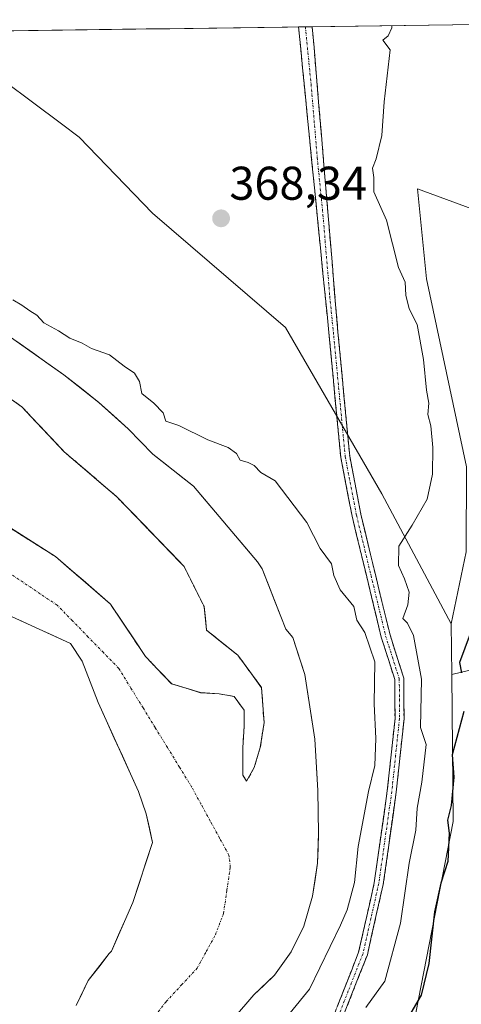
# Model space of a CAD drawing. Units: metres. Extents: x 593756 to 597215, y 4731382 to 4733742.
# Drawn here: x 595446 to 595540, y 4733512 to 4733720 of the extents above; entities that cross this region are included whole.
import ezdxf
from ezdxf.enums import TextEntityAlignment as Align

# ---------------------------------------------------------------- set-up
doc = ezdxf.new("R2010")
doc.units = ezdxf.units.M
doc.header["$MEASUREMENT"] = 0
doc.linetypes.add('TRAZO_Y_PUNTO', pattern=[1, 0.5, -0.25, 0, -0.25])
doc.linetypes.add('TRAZOSX2', pattern=[1.5, 1, -0.5])
for name, color, linetype, lineweight in [('Arbolado forestal CxS', 92, 'Continuous', 0), ('Camino', 19, 'TRAZOSX2', 0), ('Camino Cxs', 19, 'Continuous', 0), ('Camino eje', 19, 'TRAZO_Y_PUNTO', 0), ('Carátula', 7, 'Continuous', 5), ('Corriente natural Cxs', 5, 'Continuous', 13), ('Corriente natural eje', 5, 'TRAZO_Y_PUNTO', 0), ('Corriente natural superficial', 5, 'Continuous', 13), ('Cultivos herbáceos CxS', 92, 'Continuous', 0), ('Curva de nivel maestra', 36, 'Continuous', 30), ('Curva de nivel normal', 36, 'Continuous', 0), ('Isla', 19, 'TRAZOSX2', 0), ('Isla Cxs', 19, 'Continuous', 0), ('Matorral CxS', 135, 'Continuous', 0), ('Municipio CxS', 142, 'Continuous', 0), ('Punto de cota en terreno', 7, 'Continuous', 0), ('Rótulo de punto de cota en terreno', 19, 'Continuous', 0), ('Suelo desnudo CxS', 43, 'Continuous', 0)]:
    doc.layers.add(name, color=color, linetype=linetype, lineweight=lineweight)
doc.styles.add('Arial', font='txt', dxfattribs={"height": 0.2})

# ---------------------------------------------------------------- blocks, each defined once
blk = doc.blocks.new('*U151')
at = {"layer": 'Arbolado forestal CxS', "color": 92, "linetype": 'Continuous', "lineweight": 0}
blk.add_polyline3d([(595359.4122, 4733298.329, 371.0486), (595396.6578, 4733335.4663, 366.9225), (595434.7593, 4733363.7328, 369.1299), (595468.0491, 4733406.4853, 370.0355), (595505.647, 4733455.0617, 374.2997), (595529.7999, 4733507.1108, 378.0633), (595538.2634, 4733550.5071, 377.0913), (595537.9629, 4733581.6891, 374.9969), (595563.1763, 4733587.7967, 389.0964)], dxfattribs=at)
blk = doc.blocks.new('*U162')
at = {"layer": 'Arbolado forestal CxS', "color": 92, "linetype": 'Continuous', "lineweight": 0}
for points in [[(595491.7201, 4733508.8101, 362.8212), (595496.0401, 4733513.7701, 363.0582), (595500.4401, 4733517.9301, 363.3859), (595503.9201, 4733522.8901, 362.5843), (595506.6001, 4733528.3301, 362.6857), (595508.4801, 4733534.7301, 363.0156), (595509.5201, 4733541.6901, 362.344), (595509.7601, 4733548.0101, 361.8943), (595509.6001, 4733557.1301, 361.5468), (595508.9601, 4733568.0101, 361.2882), (595506.8401, 4733581.6901, 361.4178), (595504.2801, 4733589.5301, 361.4745), (595502.7901, 4733591.2701, 361.4425), (595501.7301, 4733593.9901, 361.4366), (595497.8101, 4733604.0601, 361.4444), (595496.8401, 4733605.5501, 361.4385), (595483.2401, 4733621.6101, 361.4951), (595474.6401, 4733628.4101, 361.5773), (595469.4001, 4733633.7701, 361.8159), (595463.2001, 4733639.3701, 361.8477), (595455.8001, 4733645.2101, 361.981), (595439.1201, 4733656.9701, 362.164)], [(595437.0431, 4733711.9931, 368.6795), (595455.246, 4733698.4048, 368.6484), (595459.0489, 4733695.566, 368.6923), (595474.5453, 4733679.449, 368.509), (595502.7491, 4733655.2745, 368.7527), (595523.1802, 4733619.9831, 369.4394), (595537.8595, 4733592.4101, 374.5236), (595537.9629, 4733581.6891, 374.9969), (595538.2634, 4733550.5071, 377.0913), (595529.7999, 4733507.1108, 378.0633)], [(595428.8771, 4733651.1344, 361.9054), (595446.8688, 4733638.4344, 361.799), (595455.8646, 4733628.9094, 361.7371), (595466.9772, 4733619.3843, 361.5257), (595481.2647, 4733604.5676, 361.5778), (595485.498, 4733596.101, 361.5285), (595486.0272, 4733591.0739, 361.5763), (595492.6418, 4733585.7822, 361.5467), (595497.6689, 4733578.903, 361.29), (595498.1981, 4733571.4947, 361.172), (595497.4043, 4733566.203, 361.0797), (595496.0814, 4733561.9696, 361.1005), (595494.4939, 4733559.0592, 361.1199), (595494.4939, 4733559.0592, 361.1199), (595493.7001, 4733560.3821, 361.1253), (595493.7001, 4733566.203, 361.1249), (595493.9647, 4733570.7009, 361.2483), (595493.9647, 4733574.1405, 361.3096), (595491.8481, 4733577.0509, 361.3031), (595488.673, 4733577.5801, 361.3192), (595484.7043, 4733577.8447, 361.2322), (595478.6189, 4733579.6968, 361.1862), (595473.0626, 4733585.5176, 361.1684), (595465.6542, 4733596.6301, 361.6898), (595454.0126, 4733606.6843, 361.438), (595441.0479, 4733614.8864, 361.8228)]]:
    blk.add_polyline3d(points, dxfattribs=at)
blk = doc.blocks.new('*U167')
at = {"layer": 'Arbolado forestal CxS', "color": 92, "linetype": 'Continuous', "lineweight": 0}
blk.add_polyline3d([(595442.3709, 4733595.0426, 362.0665), (595457.2001, 4733588.2501, 361.1291), (595459.6401, 4733584.4901, 361.1061), (595463.0401, 4733575.7701, 361.0804), (595471.6001, 4733556.8901, 361.1047), (595473.2201, 4733552.1801, 361.1099), (595474.5601, 4733546.0901, 361.1202), (595470.4168, 4733533.3946, 361.1468), (595465.8603, 4733523.0665, 361.2393), (595465.4001, 4733522.5701, 361.2536), (595460.9601, 4733516.8101, 361.551), (595458.4001, 4733511.5301, 361.1493)], dxfattribs=at)
blk = doc.blocks.new('*U168')
at = {"layer": 'Suelo desnudo CxS', "color": 43, "linetype": 'Continuous', "lineweight": 0}
for points in [[(595458.4001, 4733511.5301, 361.1493), (595460.9601, 4733516.8101, 361.551), (595465.4001, 4733522.5701, 361.2536), (595465.8603, 4733523.0665, 361.2393), (595470.4168, 4733533.3946, 361.1468), (595474.5601, 4733546.0901, 361.1202), (595473.2201, 4733552.1801, 361.1099), (595471.6001, 4733556.8901, 361.1047), (595463.0401, 4733575.7701, 361.0804), (595459.6401, 4733584.4901, 361.1061), (595457.2001, 4733588.2501, 361.1291), (595442.3709, 4733595.0426, 362.0665)], [(595439.1201, 4733656.9701, 362.164), (595455.8001, 4733645.2101, 361.981), (595463.2001, 4733639.3701, 361.8477), (595469.4001, 4733633.7701, 361.8159), (595474.6401, 4733628.4101, 361.5773), (595483.2401, 4733621.6101, 361.4951), (595496.8401, 4733605.5501, 361.4385), (595497.8101, 4733604.0601, 361.4444), (595501.7301, 4733593.9901, 361.4366), (595502.7901, 4733591.2701, 361.4425), (595504.2801, 4733589.5301, 361.4745), (595506.8401, 4733581.6901, 361.4178), (595508.9601, 4733568.0101, 361.2882), (595509.6001, 4733557.1301, 361.5468), (595509.7601, 4733548.0101, 361.8943), (595509.5201, 4733541.6901, 362.344), (595508.4801, 4733534.7301, 363.0156), (595506.6001, 4733528.3301, 362.6857), (595503.9201, 4733522.8901, 362.5843), (595500.4401, 4733517.9301, 363.3859), (595496.0401, 4733513.7701, 363.0582), (595491.7201, 4733508.8101, 362.8212)], [(595441.0479, 4733614.8864, 361.8228), (595454.0126, 4733606.6843, 361.438), (595465.6542, 4733596.6301, 361.6898), (595473.0626, 4733585.5176, 361.1684), (595478.6189, 4733579.6968, 361.1862), (595484.7043, 4733577.8447, 361.2322), (595488.673, 4733577.5801, 361.3192), (595491.8481, 4733577.0509, 361.3031), (595493.9647, 4733574.1405, 361.3096), (595493.9647, 4733570.7009, 361.2483), (595493.7001, 4733566.203, 361.1249), (595493.7001, 4733560.3821, 361.1253), (595494.4939, 4733559.0592, 361.1199), (595494.4939, 4733559.0592, 361.1199), (595496.0814, 4733561.9696, 361.1005), (595497.4043, 4733566.203, 361.0797), (595498.1981, 4733571.4947, 361.172), (595497.6689, 4733578.903, 361.29), (595492.6418, 4733585.7822, 361.5467), (595486.0272, 4733591.0739, 361.5763), (595485.498, 4733596.101, 361.5285), (595481.2647, 4733604.5676, 361.5778), (595466.9772, 4733619.3843, 361.5257), (595455.8646, 4733628.9094, 361.7371), (595446.8688, 4733638.4344, 361.799), (595428.8771, 4733651.1344, 361.9054)]]:
    blk.add_polyline3d(points, dxfattribs=at)
blk = doc.blocks.new('*U179')
at = {"layer": 'Corriente natural Cxs', "color": 5, "linetype": 'Continuous', "lineweight": 13}
for points in [[(595458.4, 4733511.53, 361.74), (595459.68, 4733514.17, 361.82), (595460.96, 4733516.81, 361.67), (595463.18, 4733519.69, 361.49), (595465.4, 4733522.57, 361.32), (595465.86, 4733523.07, 361.29), (595467.38, 4733526.51, 361.25), (595468.9, 4733529.95, 361.22), (595470.42, 4733533.39, 361.19), (595471.8, 4733537.63, 361.12), (595473.18, 4733541.86, 361.13), (595474.56, 4733546.09, 361.13), (595473.89, 4733549.14, 361.13), (595473.22, 4733552.18, 361.11), (595471.6, 4733556.89, 361.09), (595469.89, 4733560.67, 361.11), (595468.18, 4733564.44, 361.09), (595466.46, 4733568.22, 361.07), (595464.75, 4733571.99, 361.17), (595463.04, 4733575.77, 361.19), (595461.34, 4733580.13, 361.11), (595459.64, 4733584.49, 361.15), (595457.2, 4733588.25, 361.13), (595453.49, 4733589.95, 361.31), (595449.79, 4733591.65, 361.57), (595446.08, 4733593.34, 361.73)], [(595445.79, 4733652.27, 362.61), (595449.13, 4733649.91, 362.71), (595452.46, 4733647.56, 362.7), (595455.8, 4733645.21, 362.45), (595459.5, 4733642.29, 361.9), (595463.2, 4733639.37, 361.86), (595466.3, 4733636.57, 361.88), (595469.4, 4733633.77, 361.83), (595472.02, 4733631.09, 361.73), (595474.64, 4733628.41, 361.53), (595477.51, 4733626.14, 361.61), (595480.37, 4733623.88, 361.59), (595483.24, 4733621.61, 361.61), (595485.96, 4733618.4, 361.52), (595488.68, 4733615.19, 361.54), (595491.4, 4733611.97, 361.49), (595494.12, 4733608.76, 361.49), (595496.84, 4733605.55, 361.46), (595497.81, 4733604.06, 361.46), (595499.12, 4733600.7, 361.46), (595500.42, 4733597.35, 361.44), (595501.73, 4733593.99, 361.42), (595502.79, 4733591.27, 361.42), (595504.28, 4733589.53, 361.43), (595505.56, 4733585.61, 361.41), (595506.84, 4733581.69, 361.39), (595507.55, 4733577.13, 361.38), (595508.25, 4733572.57, 361.34), (595508.96, 4733568.01, 361.23), (595509.17, 4733564.38, 361.24), (595509.39, 4733560.76, 361.22), (595509.6, 4733557.13, 361.2), (595509.68, 4733552.57, 361.23), (595509.76, 4733548.01, 361.39), (595509.64, 4733544.85, 361.23), (595509.52, 4733541.69, 361.29), (595509, 4733538.21, 361.49), (595508.48, 4733534.73, 361.76), (595507.54, 4733531.53, 361.63), (595506.6, 4733528.33, 361.31), (595505.26, 4733525.61, 361.28), (595503.92, 4733522.89, 361.33), (595502.18, 4733520.41, 361.58), (595500.44, 4733517.93, 361.79), (595498.24, 4733515.85, 361.82), (595496.04, 4733513.77, 361.72), (595493.88, 4733511.29, 361.75)], [(595444.29, 4733612.84, 361.85), (595447.53, 4733610.79, 361.85), (595450.77, 4733608.73, 361.82), (595454.01, 4733606.68, 361.8), (595456.92, 4733604.17, 361.46), (595459.83, 4733601.66, 361.58), (595462.74, 4733599.14, 361.94), (595465.65, 4733596.63, 361.91), (595468.12, 4733592.93, 361.48), (595470.59, 4733589.22, 361.59), (595473.06, 4733585.52, 361.39), (595475.84, 4733582.61, 361.26), (595478.62, 4733579.7, 361.19), (595481.66, 4733578.77, 361.19), (595484.7, 4733577.84, 361.34), (595488.67, 4733577.58, 361.47), (595491.85, 4733577.05, 361.51), (595493.96, 4733574.14, 361.35), (595493.96, 4733570.7, 361.21), (595493.7, 4733566.2, 361.12), (595493.7, 4733563.29, 361.11), (595493.7, 4733560.38, 361.11), (595494.49, 4733559.06, 361.1), (595496.08, 4733561.97, 361.1), (595496.08, 4733561.97, 361.1), (595497.4, 4733566.2, 361.12), (595497.8, 4733568.85, 361.14), (595498.2, 4733571.49, 361.19), (595497.93, 4733575.2, 361.31), (595497.67, 4733578.9, 361.46), (595495.16, 4733582.34, 361.43), (595492.64, 4733585.78, 361.47), (595489.33, 4733588.43, 361.42), (595486.03, 4733591.07, 361.49), (595485.76, 4733593.59, 361.54), (595485.5, 4733596.1, 361.51), (595483.38, 4733600.33, 361.51), (595481.26, 4733604.57, 361.52), (595478.41, 4733607.53, 361.52), (595475.55, 4733610.49, 361.5), (595472.69, 4733613.46, 361.43), (595469.83, 4733616.42, 361.47), (595466.98, 4733619.38, 361.53), (595463.27, 4733622.56, 361.59), (595459.57, 4733625.73, 361.68), (595455.86, 4733628.91, 361.77), (595452.87, 4733632.08, 361.77), (595449.87, 4733635.26, 361.78), (595446.87, 4733638.43, 361.79), (595443.27, 4733640.97, 361.78)]]:
    blk.add_polyline3d(points, dxfattribs=at)
blk = doc.blocks.new('5PATER')
at = {"layer": 'Carátula', "linetype": 'Continuous', "lineweight": 5}
h = blk.add_hatch(color=250, dxfattribs=at)
edge = h.paths.add_edge_path()
edge.add_ellipse((0, 0.01), major_axis=(-1.33, -1.34), ratio=0.999422, start_angle=0, end_angle=360)

msp = doc.modelspace()

# ---------------------------------------------------------------- linework, layer by layer
at = {"layer": 'Arbolado forestal CxS', "color": 92, "linetype": 'Continuous', "lineweight": 0}
for points in [[(595388.2478, 4733717.33552, 367.87496), (595389.3459, 4733717.2657, 367.88413), (595403.1514, 4733712.3487, 367.91327), (595415.9671, 4733707.9645, 368.14833), (595437.0431, 4733711.9931, 368.67951), (595455.246, 4733698.4048, 368.64841), (595459.0489, 4733695.566, 368.69226), (595474.5453, 4733679.449, 368.509), (595502.7491, 4733655.2745, 368.7527), (595523.1802, 4733619.9831, 369.43937), (595537.8595, 4733592.4101, 374.52364)], [(595439.1201, 4733656.9701, 362.16402), (595455.8001, 4733645.2101, 361.98102), (595463.2001, 4733639.3701, 361.8477), (595469.4001, 4733633.7701, 361.81593), (595474.6401, 4733628.4101, 361.57734), (595483.2401, 4733621.6101, 361.49513), (595496.8401, 4733605.5501, 361.43854), (595497.8101, 4733604.0601, 361.4444), (595501.7301, 4733593.9901, 361.43656), (595502.7901, 4733591.2701, 361.44249), (595504.2801, 4733589.5301, 361.47449), (595506.8401, 4733581.6901, 361.41784), (595508.9601, 4733568.0101, 361.28821), (595509.6001, 4733557.1301, 361.54684), (595509.7601, 4733548.0101, 361.8943), (595509.5201, 4733541.6901, 362.34402), (595508.4801, 4733534.7301, 363.01562), (595506.6001, 4733528.3301, 362.68566), (595503.9201, 4733522.8901, 362.58434), (595500.4401, 4733517.9301, 363.38594), (595496.0401, 4733513.7701, 363.05821), (595491.7201, 4733508.8101, 362.82125)], [(595494.4939, 4733559.0592, 361.11994), (595496.0814, 4733561.9696, 361.1005), (595497.4043, 4733566.203, 361.07969), (595498.1981, 4733571.4947, 361.17196), (595497.6689, 4733578.903, 361.29), (595492.6418, 4733585.7822, 361.54669), (595486.0272, 4733591.0739, 361.57632), (595485.498, 4733596.101, 361.52849), (595481.2647, 4733604.5676, 361.57779), (595466.9772, 4733619.3843, 361.52568), (595455.8646, 4733628.9094, 361.7371), (595446.8688, 4733638.4344, 361.79896), (595428.8771, 4733651.1344, 361.90542)], [(595441.0479, 4733614.8864, 361.82275), (595454.0126, 4733606.6843, 361.43795), (595465.6542, 4733596.6301, 361.68975), (595473.0626, 4733585.5176, 361.16841), (595478.6189, 4733579.6968, 361.1862), (595484.7043, 4733577.8447, 361.23216), (595488.673, 4733577.5801, 361.31923), (595491.8481, 4733577.0509, 361.30313), (595493.9647, 4733574.1405, 361.30956), (595493.9647, 4733570.7009, 361.24831), (595493.7001, 4733566.203, 361.12491), (595493.7001, 4733560.3821, 361.12531), (595494.4939, 4733559.0592, 361.11994)], [(595442.3709, 4733595.0426, 362.06651), (595457.2001, 4733588.2501, 361.12908), (595459.6401, 4733584.4901, 361.10607), (595463.0401, 4733575.7701, 361.08039), (595471.6001, 4733556.8901, 361.10471), (595473.2201, 4733552.1801, 361.10988), (595474.5601, 4733546.0901, 361.12015), (595470.4168, 4733533.3946, 361.1468), (595465.8603, 4733523.0665, 361.23929), (595465.4001, 4733522.5701, 361.25356), (595460.9601, 4733516.8101, 361.55103), (595458.4001, 4733511.5301, 361.14929)], [(595537.8595, 4733592.4101, 374.52364), (595537.9629, 4733581.6891, 374.99685)], [(595563.1763, 4733587.7967, 389.09639), (595537.9629, 4733581.6891, 374.99685)], [(595537.9629, 4733581.6891, 374.99685), (595538.2634, 4733550.5071, 377.09127), (595529.7999, 4733507.1108, 378.06331), (595505.647, 4733455.0617, 374.29965), (595468.0491, 4733406.4853, 370.03547), (595434.7593, 4733363.7328, 369.12988), (595396.6578, 4733335.4663, 366.92251), (595359.4122, 4733298.329, 371.0486), (595321.5842, 4733284.6761, 369.25743), (595293.2587, 4733272.5307, 376.23457), (595253.8063, 4733247.4043, 396.90722), (595227.579, 4733227.6919, 390.33201), (595195.1039, 4733203.3766, 380.47562), (595190.7861, 4733198.6891, 381.15169), (595177.1405, 4733183.8716, 382.41239), (595163.8071, 4733171.0096, 380.13885), (595160.7659, 4733169.3525, 379.26122), (595158.2251, 4733164.0155, 379.70803)], [(595537.9629, 4733581.6891, 374.99685), (595538.2634, 4733550.5071, 377.09127), (595529.7999, 4733507.1108, 378.06331), (595505.647, 4733455.0617, 374.29965), (595468.0491, 4733406.4853, 370.03547), (595434.7593, 4733363.7328, 369.12988), (595396.6578, 4733335.4663, 366.92251), (595359.4122, 4733298.329, 371.0486), (595321.5842, 4733284.6761, 369.25743), (595293.2587, 4733272.5307, 376.23457), (595253.8063, 4733247.4043, 396.90722), (595227.579, 4733227.6919, 390.33201), (595195.1039, 4733203.3766, 380.47562), (595190.7861, 4733198.6891, 381.15169), (595177.1405, 4733183.8716, 382.41239), (595163.8071, 4733171.0096, 380.13885), (595160.7659, 4733169.3525, 379.26122), (595158.2251, 4733164.0155, 379.70803)]]:
    msp.add_polyline3d(points, dxfattribs=at)
at = {"layer": 'Camino', "color": 19, "linetype": 'TRAZOSX2', "lineweight": 0}
for points in [[(595469.8351, 4733415.0101), (595469.0101, 4733415.5001), (595481.2201, 4733435.9001), (595489.4001, 4733452.4901), (595496.7401, 4733469.9601), (595504.1101, 4733490.1601), (595512.0801, 4733507.1701), (595518.2401, 4733522.8201), (595521.5601, 4733537.5601), (595524.3101, 4733557.0001), (595525.9401, 4733572.3901), (595525.8901, 4733580.6101), (595523.0401, 4733589.5801), (595516.8401, 4733615.2301), (595514.4501, 4733627.7101), (595512.0001, 4733653.3701), (595505.49034, 4733718.95769)], [(595508.41027, 4733718.99809), (595511.0201, 4733688.0001), (595513.9101, 4733653.5401), (595516.3501, 4733627.9801), (595518.7101, 4733615.6401), (595524.8801, 4733590.0901), (595527.8101, 4733580.9201), (595527.8501, 4733572.3001), (595526.2101, 4733556.7701), (595523.4401, 4733537.2101), (595520.0801, 4733522.2501), (595513.8401, 4733506.4201), (595505.8901, 4733489.4201), (595498.5201, 4733469.2701), (595491.1501, 4733451.7001), (595482.9001, 4733434.9901), (595470.5213, 4733414.7227), (595469.8351, 4733415.0101)], [(595506.95032, 4733718.97789), (595505.49034, 4733718.95769)], [(595508.41027, 4733718.99809), (595506.95032, 4733718.97789)]]:
    msp.add_lwpolyline(points, dxfattribs=at)
at = {"layer": 'Camino Cxs', "color": 19, "linetype": 'Continuous', "lineweight": 0}
msp.add_polyline3d([(595513.62015, 4733511.08264, 367.9688), (595515.16015, 4733514.99514, 367.3224), (595516.70015, 4733518.90764, 367.1189), (595518.24015, 4733522.82014, 367.1518), (595519.07015, 4733526.50514, 366.8403), (595519.90015, 4733530.19014, 366.3483), (595520.73015, 4733533.87514, 366.0194), (595521.56015, 4733537.56014, 366.3941), (595522.24765, 4733542.42014, 367.0104), (595522.93515, 4733547.28014, 367.2614), (595523.62265, 4733552.14014, 366.8355), (595524.31015, 4733557.00014, 366.4539), (595524.71765, 4733560.84764, 366.2141), (595525.12515, 4733564.69514, 366.2431), (595525.53265, 4733568.54264, 366.7416), (595525.94015, 4733572.39014, 366.9611), (595525.91515, 4733576.50014, 366.7282), (595525.89015, 4733580.61014, 366.575), (595524.46515, 4733585.09514, 366.0883), (595523.04015, 4733589.58014, 366.2317), (595522.00675, 4733593.85514, 366.5277), (595520.97345, 4733598.13014, 366.2107), (595519.94015, 4733602.40514, 366.4486), (595518.90675, 4733606.68014, 366.8447), (595517.87345, 4733610.95514, 367.0002), (595516.84015, 4733615.23014, 367.0825), (595516.04345, 4733619.39014, 367.2757), (595515.24675, 4733623.55014, 367.6549), (595514.45015, 4733627.71014, 367.8854), (595514.04175, 4733631.98674, 368.2029), (595513.63345, 4733636.26344, 368.3839), (595513.22515, 4733640.54014, 368.4848), (595512.81675, 4733644.81674, 368.5302), (595512.40845, 4733649.09344, 368.4438), (595512.00015, 4733653.37014, 368.4495), (595511.53515, 4733658.05514, 368.5649), (595511.07015, 4733662.74014, 368.6106), (595510.60515, 4733667.42514, 368.5452), (595510.14015, 4733672.11014, 368.572), (595509.67515, 4733676.79514, 368.4978), (595509.21015, 4733681.48014, 368.5918), (595508.74515, 4733686.16514, 368.808), (595508.28015, 4733690.85014, 368.8355), (595507.81515, 4733695.53514, 368.7656), (595507.35015, 4733700.22014, 368.764), (595506.88515, 4733704.90514, 368.7828), (595506.42015, 4733709.59014, 368.9074), (595505.95515, 4733714.27514, 369.0458), (595505.49035, 4733718.95774, 368.9925), (595505.49035, 4733718.95774, 368.9925), (595508.41025, 4733718.99884, 369.2494), (595508.78295, 4733714.57154, 369.1962), (595509.15585, 4733710.14294, 369.0647), (595509.52865, 4733705.71434, 368.9724), (595509.90155, 4733701.28584, 368.9395), (595510.27435, 4733696.85724, 368.9471), (595510.64725, 4733692.42864, 369.0023), (595511.02015, 4733688.00014, 369.0319), (595511.43295, 4733683.07724, 368.8021), (595511.84585, 4733678.15434, 368.7664), (595512.25865, 4733673.23154, 368.8471), (595512.67155, 4733668.30864, 368.6853), (595513.08435, 4733663.38584, 368.7697), (595513.49725, 4733658.46294, 368.6185), (595513.91015, 4733653.54014, 368.5403), (595514.31675, 4733649.28014, 368.5359), (595514.72345, 4733645.02014, 368.5008), (595515.13015, 4733640.76014, 368.3889), (595515.53675, 4733636.50014, 368.2978), (595515.94345, 4733632.24014, 368.2208), (595516.35015, 4733627.98014, 368.0388), (595517.13675, 4733623.86674, 367.9337), (595517.92345, 4733619.75344, 367.7895), (595518.71015, 4733615.64014, 367.6724), (595519.73845, 4733611.38174, 367.5342), (595520.76675, 4733607.12344, 367.1834), (595521.79515, 4733602.86514, 366.6493), (595522.82345, 4733598.60674, 366.973), (595523.85175, 4733594.34844, 367.384), (595524.88015, 4733590.09014, 366.9416), (595526.34515, 4733585.50514, 366.8404), (595527.81015, 4733580.92014, 367.723), (595527.83015, 4733576.61014, 367.8411), (595527.85015, 4733572.30014, 368.0933), (595527.44015, 4733568.41764, 367.8052), (595527.03015, 4733564.53514, 367.3184), (595526.62015, 4733560.65264, 367.1432), (595526.21015, 4733556.77014, 367.1518), (595525.51765, 4733551.88014, 367.308), (595524.82515, 4733546.99014, 367.7308), (595524.13265, 4733542.10014, 367.8629), (595523.44015, 4733537.21014, 367.4038), (595522.60015, 4733533.47014, 366.8063), (595521.76015, 4733529.73014, 366.7018), (595520.92015, 4733525.99014, 367.1286), (595520.08015, 4733522.25014, 367.6578), (595518.52015, 4733518.29264, 367.8288), (595516.96015, 4733514.33514, 367.9099), (595515.40015, 4733510.37764, 368.6908)], dxfattribs=at)
at = {"layer": 'Camino eje', "color": 19, "linetype": 'TRAZO_Y_PUNTO', "lineweight": 0}
msp.add_lwpolyline([(595506.95032, 4733718.97789), (595508.1585, 4733706.8053), (595509.4635, 4733691.3053), (595510.6719, 4733679.1303), (595512.1169, 4733661.9003), (595512.9551, 4733653.4551), (595515.4001, 4733627.8451), (595517.7751, 4733615.4351), (595520.8601, 4733602.6601), (595523.9601, 4733589.8351), (595525.3851, 4733585.3501), (595526.8501, 4733580.7651), (595526.8701, 4733576.4551), (595526.8951, 4733572.3451), (595526.0751, 4733564.5801), (595525.2601, 4733556.8851), (595522.5001, 4733537.3851), (595520.8401, 4733530.0151), (595519.1601, 4733522.5351), (595516.0401, 4733514.6201), (595512.9601, 4733506.7951)], dxfattribs=at)
at = {"layer": 'Corriente natural eje', "color": 5, "linetype": 'TRAZO_Y_PUNTO', "lineweight": 0}
msp.add_polyline3d([(595474.4501, 4733508.4601, 361.1244), (595477.4601, 4733512.3701, 361.1115), (595480.7351, 4733515.9001, 361.0963), (595484.0101, 4733519.4301, 361.0956), (595485.9501, 4733522.9751, 361.0875), (595487.8901, 4733526.5201, 361.0879), (595489.6101, 4733531.0601, 361.0922), (595490.3251, 4733535.9601, 361.092), (595491.0401, 4733540.8601, 361.0976), (595490.7501, 4733543.4101, 361.1079), (595488.7751, 4733547.0226, 361.0925), (595486.8001, 4733550.6351, 361.0861), (595484.8251, 4733554.2476, 361.0897), (595482.8501, 4733557.8601, 361.094), (595480.27843, 4733562.04843, 361.0939), (595477.70677, 4733566.23677, 361.0779), (595475.1351, 4733570.4251, 361.0766), (595472.56343, 4733574.61343, 361.0869), (595469.99177, 4733578.80177, 361.0891), (595467.4201, 4733582.9901, 361.1194), (595464.1551, 4733586.3401, 361.1125), (595460.8901, 4733589.6901, 361.0957), (595457.6251, 4733593.0401, 361.1008), (595454.3601, 4733596.3901, 361.2876), (595450.7426, 4733598.8176, 361.4314), (595447.1251, 4733601.2451, 361.5781), (595443.5076, 4733603.6726, 361.6461)], dxfattribs=at)
at = {"layer": 'Corriente natural superficial', "color": 5, "linetype": 'Continuous', "lineweight": 13}
for points in [[(595445.7921, 4733652.2661, 362.6125), (595449.1281, 4733649.9141, 362.7117), (595452.4641, 4733647.5621, 362.6966), (595455.8001, 4733645.2101, 362.4472), (595459.5001, 4733642.2901, 361.9034), (595463.2001, 4733639.3701, 361.8564), (595466.3001, 4733636.5701, 361.8832), (595469.4001, 4733633.7701, 361.8286), (595472.0201, 4733631.0901, 361.7327), (595474.6401, 4733628.4101, 361.5347), (595477.50677, 4733626.14343, 361.6147), (595480.37343, 4733623.87677, 361.5887), (595483.2401, 4733621.6101, 361.6133), (595485.9601, 4733618.3981, 361.519), (595488.6801, 4733615.1861, 361.5446), (595491.4001, 4733611.9741, 361.4888), (595494.1201, 4733608.7621, 361.4906), (595496.8401, 4733605.5501, 361.4639), (595497.8101, 4733604.0601, 361.4579), (595499.11677, 4733600.70343, 361.457), (595500.42343, 4733597.34677, 361.4367), (595501.7301, 4733593.9901, 361.4185), (595502.7901, 4733591.2701, 361.4247), (595504.2801, 4733589.5301, 361.4335), (595505.5601, 4733585.6101, 361.407), (595506.8401, 4733581.6901, 361.3866), (595507.54677, 4733577.1301, 361.3792), (595508.25343, 4733572.5701, 361.3419), (595508.9601, 4733568.0101, 361.2341), (595509.17343, 4733564.38343, 361.2406), (595509.38677, 4733560.75677, 361.2151), (595509.6001, 4733557.1301, 361.1958), (595509.6801, 4733552.5701, 361.2309), (595509.7601, 4733548.0101, 361.3941), (595509.6401, 4733544.8501, 361.2291), (595509.5201, 4733541.6901, 361.2914), (595509.0001, 4733538.2101, 361.4885), (595508.4801, 4733534.7301, 361.7551), (595507.5401, 4733531.5301, 361.631), (595506.6001, 4733528.3301, 361.3137), (595505.2601, 4733525.6101, 361.2787), (595503.9201, 4733522.8901, 361.3262), (595502.1801, 4733520.4101, 361.5768), (595500.4401, 4733517.9301, 361.7867), (595498.2401, 4733515.8501, 361.8228), (595496.0401, 4733513.7701, 361.7213), (595493.8801, 4733511.2901, 361.7539)], [(595443.27046, 4733640.9744, 361.7828), (595446.8688, 4733638.4344, 361.7888), (595449.8674, 4733635.2594, 361.7791), (595452.866, 4733632.0844, 361.7666), (595455.8646, 4733628.9094, 361.7693), (595459.5688, 4733625.73437, 361.6834), (595463.273, 4733622.55933, 361.5885), (595466.9772, 4733619.3843, 361.5301), (595469.8347, 4733616.42096, 361.471), (595472.6922, 4733613.45762, 361.4318), (595475.5497, 4733610.49428, 361.4976), (595478.4072, 4733607.53094, 361.5242), (595481.2647, 4733604.5676, 361.5213), (595483.38135, 4733600.3343, 361.5053), (595485.498, 4733596.101, 361.5059), (595485.7626, 4733593.58745, 361.5431), (595486.0272, 4733591.0739, 361.4911), (595489.3345, 4733588.42805, 361.4211), (595492.6418, 4733585.7822, 361.4726), (595495.15535, 4733582.3426, 361.4302), (595497.6689, 4733578.903, 361.4643), (595497.9335, 4733575.19885, 361.3102), (595498.1981, 4733571.4947, 361.194), (595497.8012, 4733568.84885, 361.1447), (595497.4043, 4733566.203, 361.1156), (595496.0814, 4733561.9696, 361.0986), (595494.4939, 4733559.0592, 361.1047)], [(595493.7001, 4733560.3821, 361.1069), (595493.7001, 4733563.29255, 361.111), (595493.7001, 4733566.203, 361.1214), (595493.9647, 4733570.7009, 361.2146), (595493.9647, 4733574.1405, 361.3485), (595491.8481, 4733577.0509, 361.512), (595488.673, 4733577.5801, 361.4712), (595484.7043, 4733577.8447, 361.3358), (595481.6616, 4733578.77075, 361.1854), (595478.6189, 4733579.6968, 361.1926), (595475.84075, 4733582.6072, 361.2557), (595473.0626, 4733585.5176, 361.3941), (595470.59313, 4733589.22177, 361.5879), (595468.12367, 4733592.92593, 361.4829), (595465.6542, 4733596.6301, 361.9087), (595462.7438, 4733599.14365, 361.9366), (595459.8334, 4733601.6572, 361.5787), (595456.923, 4733604.17075, 361.4562), (595454.0126, 4733606.6843, 361.7964), (595450.77142, 4733608.73482, 361.825), (595447.53025, 4733610.78535, 361.8507), (595444.28907, 4733612.83587, 361.8454)], [(595458.4001, 4733511.5301, 361.736), (595459.6801, 4733514.1701, 361.8207), (595460.9601, 4733516.8101, 361.6732), (595463.1801, 4733519.6901, 361.485), (595465.4001, 4733522.5701, 361.3186), (595465.8603, 4733523.0665, 361.2912), (595467.37913, 4733526.5092, 361.249), (595468.89797, 4733529.9519, 361.2223), (595470.4168, 4733533.3946, 361.1896), (595471.7979, 4733537.62643, 361.1182), (595473.179, 4733541.85827, 361.1342), (595474.5601, 4733546.0901, 361.1313), (595473.8901, 4733549.1351, 361.13), (595473.2201, 4733552.1801, 361.1106), (595471.6001, 4733556.8901, 361.0917), (595469.8881, 4733560.6661, 361.1097), (595468.1761, 4733564.4421, 361.0896), (595466.4641, 4733568.2181, 361.0721), (595464.7521, 4733571.9941, 361.1673), (595463.0401, 4733575.7701, 361.1866), (595461.3401, 4733580.1301, 361.1126), (595459.6401, 4733584.4901, 361.1488), (595457.2001, 4733588.2501, 361.1296), (595453.4928, 4733589.94822, 361.3113), (595449.7855, 4733591.64635, 361.5696), (595446.0782, 4733593.34447, 361.7301)], [(595494.4939, 4733559.0592, 361.1047), (595493.7001, 4733560.3821, 361.1069)]]:
    msp.add_polyline3d(points, dxfattribs=at)
at = {"layer": 'Cultivos herbáceos CxS', "color": 92, "linetype": 'Continuous', "lineweight": 0}
msp.add_polyline3d([(595537.8595, 4733592.4101, 374.52364), (595523.1802, 4733619.9831, 369.43937), (595502.7491, 4733655.2745, 368.7527), (595474.5453, 4733679.449, 368.509), (595459.0489, 4733695.566, 368.69226), (595455.246, 4733698.4048, 368.64841), (595437.0431, 4733711.9931, 368.67951), (595415.9671, 4733707.9645, 368.14833), (595403.1514, 4733712.3487, 367.91327), (595389.3459, 4733717.2657, 367.88413), (595388.2478, 4733717.33552, 367.87496), (595615.77063, 4733720.48353, 384.07864), (595612.4697, 4733706.1029, 385.00952), (595606.3153, 4733661.2693, 391.2945), (595575.3875, 4733668.1425, 382.54576), (595530.7143, 4733684.6381, 371.92492), (595532.6379, 4733665.5319, 370.98114), (595541.0665, 4733625.6831, 372.34976), (595541.0221, 4733607.6615, 375.22609), (595537.8595, 4733592.4101, 374.52364)], close=True, dxfattribs=at)
for points in [[(595615.77063, 4733720.48353, 384.07864), (595388.2478, 4733717.33552, 367.87496)], [(595615.77063, 4733720.48353, 384.07864), (595612.4697, 4733706.1029, 385.00952), (595606.3153, 4733661.2693, 391.2945), (595575.3875, 4733668.1425, 382.54576), (595530.7143, 4733684.6381, 371.92492), (595532.6379, 4733665.5319, 370.98114), (595541.0665, 4733625.6831, 372.34976), (595541.0221, 4733607.6615, 375.22609), (595537.8595, 4733592.4101, 374.52364)], [(595388.2478, 4733717.33552, 367.87496), (595389.3459, 4733717.2657, 367.88413), (595403.1514, 4733712.3487, 367.91327), (595415.9671, 4733707.9645, 368.14833), (595437.0431, 4733711.9931, 368.67951), (595455.246, 4733698.4048, 368.64841), (595459.0489, 4733695.566, 368.69226), (595474.5453, 4733679.449, 368.509), (595502.7491, 4733655.2745, 368.7527), (595523.1802, 4733619.9831, 369.43937), (595537.8595, 4733592.4101, 374.52364)]]:
    msp.add_polyline3d(points, dxfattribs=at)
at = {"layer": 'Curva de nivel maestra', "color": 36, "linetype": 'Continuous', "lineweight": 30}
for points in [[(595541.87, 4733590.33, 375), (595539.62, 4733584.2, 375), (595540, 4733582.04, 375)], [(595540.52, 4733573.86, 375), (595538.02, 4733564.69, 375), (595538.41, 4733559.93, 375), (595537.86, 4733553.94, 375), (595537.08, 4733550.84, 375), (595537.4, 4733548.03, 375), (595537.13, 4733542.04, 375), (595535.65, 4733537.43, 375), (595534.34, 4733531.42, 375), (595533.09, 4733520.44, 375), (595531.48, 4733513.75, 375), (595528.83, 4733509.1, 375)]]:
    msp.add_polyline3d(points, dxfattribs=at)
at = {"layer": 'Curva de nivel normal', "color": 36, "linetype": 'Continuous', "lineweight": 0}
for points in [[(595519.74, 4733511.14, 370), (595523.76, 4733516.67, 370), (595527.1, 4733529, 370), (595528.95, 4733541.67, 370), (595530.32, 4733548.67, 370), (595530.61, 4733553.33, 370), (595531.62, 4733558.84, 370), (595532.55, 4733566.88, 370), (595531.34, 4733570.46, 370), (595531.53, 4733580.69, 370), (595529.83, 4733589.95, 370), (595528.56, 4733592.56, 370), (595527.62, 4733593.58, 370), (595528.68, 4733596.49, 370), (595528.91, 4733599.13, 370), (595527.97, 4733601.96, 370), (595526.67, 4733604.82, 370), (595526.72, 4733608.91, 370), (595529.58, 4733613.33, 370), (595532.76, 4733618.83, 370), (595533.87, 4733624.16, 370), (595533.94, 4733629.82, 370), (595533.56, 4733634.42, 370), (595532.89, 4733636.78, 370), (595533.14, 4733639.22, 370), (595532.61, 4733641.93, 370), (595531.97, 4733648.43, 370), (595530.65, 4733655.86, 370), (595528.97, 4733659.18, 370), (595528.26, 4733662.07, 370), (595528.06, 4733664.85, 370), (595526.68, 4733667.97, 370), (595524.12, 4733677.97, 370), (595521.46, 4733684, 370), (595521.42, 4733687, 370), (595521.19, 4733689, 370), (595521.97, 4733691, 370), (595523.12, 4733695.91, 370), (595523.66, 4733703.06, 370), (595524.93, 4733714.08, 370), (595523.33, 4733716.17, 370), (595524.47, 4733717.07, 370), (595525.29, 4733718.76, 370), (595525.28758, 4733719.23161, 370)], [(595444.95, 4733661.14, 365), (595446.87, 4733659.95, 365), (595448.58, 4733658.76, 365), (595450.02, 4733657.88, 365), (595451.52, 4733656.2, 365), (595454.64, 4733654.52, 365), (595457.05, 4733652.97, 365), (595459.64, 4733651.94, 365), (595461.63, 4733650.82, 365), (595465.46, 4733649.42, 365), (595468.58, 4733647.03, 365), (595470.78, 4733645.56, 365), (595471.8, 4733643.8, 365), (595472.27, 4733641.22, 365), (595474.81, 4733639.22, 365), (595476.8, 4733637.18, 365), (595477.37, 4733635.37, 365), (595480.16, 4733634.49, 365), (595486.27, 4733631.41, 365), (595490.57, 4733629.81, 365), (595492.36, 4733628.5, 365), (595493.16, 4733627.12, 365), (595494.83, 4733626.65, 365), (595496.09, 4733625.97, 365), (595497.52, 4733624.52, 365), (595500.54, 4733622.74, 365), (595507.25, 4733613.92, 365), (595510.1, 4733608.43, 365), (595512.48, 4733605.14, 365), (595512.99, 4733602.66, 365), (595514.31, 4733599.64, 365), (595517.19, 4733596.12, 365), (595517.84, 4733593.23, 365), (595519.56, 4733590.6, 365), (595521.67, 4733584.4, 365), (595521.56, 4733575.5, 365), (595521.85, 4733568.14, 365), (595521.65, 4733562.38, 365), (595520.32, 4733556.91, 365), (595518.15, 4733545.21, 365), (595517.36, 4733537.58, 365), (595515.8, 4733531.78, 365), (595514.42, 4733528.56, 365), (595507.82, 4733515, 365), (595500.3, 4733505.73, 365)]]:
    msp.add_polyline3d(points, dxfattribs=at)
at = {"layer": 'Isla', "color": 19, "linetype": 'TRAZOSX2', "lineweight": 0}
for points in [[(595443.27046, 4733640.9744, 361.7828), (595446.8688, 4733638.4344, 361.7888), (595449.8674, 4733635.2594, 361.7791), (595452.866, 4733632.0844, 361.7666), (595455.8646, 4733628.9094, 361.7693), (595459.5688, 4733625.73437, 361.6834), (595463.273, 4733622.55933, 361.5885), (595466.9772, 4733619.3843, 361.5301), (595469.8347, 4733616.42096, 361.471), (595472.6922, 4733613.45762, 361.4318), (595475.5497, 4733610.49428, 361.4976), (595478.4072, 4733607.53094, 361.5242), (595481.2647, 4733604.5676, 361.5213), (595483.38135, 4733600.3343, 361.5053), (595485.498, 4733596.101, 361.5059), (595485.7626, 4733593.58745, 361.5431), (595486.0272, 4733591.0739, 361.4911), (595489.3345, 4733588.42805, 361.4211), (595492.6418, 4733585.7822, 361.4726), (595495.15535, 4733582.3426, 361.4302), (595497.6689, 4733578.903, 361.4643), (595497.9335, 4733575.19885, 361.3102), (595498.1981, 4733571.4947, 361.194), (595497.8012, 4733568.84885, 361.1447), (595497.4043, 4733566.203, 361.1156), (595496.0814, 4733561.9696, 361.0986), (595494.4939, 4733559.0592, 361.1047)], [(595493.7001, 4733560.3821, 361.1069), (595493.7001, 4733563.29255, 361.111), (595493.7001, 4733566.203, 361.1214), (595493.9647, 4733570.7009, 361.2146), (595493.9647, 4733574.1405, 361.3485), (595491.8481, 4733577.0509, 361.512), (595488.673, 4733577.5801, 361.4712), (595484.7043, 4733577.8447, 361.3358), (595481.6616, 4733578.77075, 361.1854), (595478.6189, 4733579.6968, 361.1926), (595475.84075, 4733582.6072, 361.2557), (595473.0626, 4733585.5176, 361.3941), (595470.59313, 4733589.22177, 361.5879), (595468.12367, 4733592.92593, 361.4829), (595465.6542, 4733596.6301, 361.9087), (595462.7438, 4733599.14365, 361.9366), (595459.8334, 4733601.6572, 361.5787), (595456.923, 4733604.17075, 361.4562), (595454.0126, 4733606.6843, 361.7964), (595450.77142, 4733608.73482, 361.825), (595447.53025, 4733610.78535, 361.8507), (595444.28907, 4733612.83587, 361.8454)], [(595494.4939, 4733559.0592, 361.1047), (595493.7001, 4733560.3821, 361.1069)]]:
    msp.add_polyline3d(points, dxfattribs=at)
at = {"layer": 'Isla Cxs', "color": 19, "linetype": 'Continuous', "lineweight": 0}
msp.add_polyline3d([(595443.27046, 4733640.9744, 361.78281), (595446.8688, 4733638.4344, 361.78885), (595449.8674, 4733635.2594, 361.77911), (595452.866, 4733632.0844, 361.76661), (595455.8646, 4733628.9094, 361.76933), (595459.5688, 4733625.73437, 361.68337), (595463.273, 4733622.55933, 361.58845), (595466.9772, 4733619.3843, 361.53008), (595469.8347, 4733616.42096, 361.47098), (595472.6922, 4733613.45762, 361.43176), (595475.5497, 4733610.49428, 361.49764), (595478.4072, 4733607.53094, 361.52417), (595481.2647, 4733604.5676, 361.52127), (595483.38135, 4733600.3343, 361.50533), (595485.498, 4733596.101, 361.50585), (595485.7626, 4733593.58745, 361.54307), (595486.0272, 4733591.0739, 361.49115), (595489.3345, 4733588.42805, 361.42112), (595492.6418, 4733585.7822, 361.47256), (595495.15535, 4733582.3426, 361.43016), (595497.6689, 4733578.903, 361.46433), (595497.9335, 4733575.19885, 361.31016), (595498.1981, 4733571.4947, 361.19402), (595497.8012, 4733568.84885, 361.1447), (595497.4043, 4733566.203, 361.11564), (595496.0814, 4733561.9696, 361.09862), (595496.0814, 4733561.9696, 361.09862), (595494.4939, 4733559.0592, 361.10468), (595493.7001, 4733560.3821, 361.10695), (595493.7001, 4733563.29255, 361.11105), (595493.7001, 4733566.203, 361.12139), (595493.9647, 4733570.7009, 361.21457), (595493.9647, 4733574.1405, 361.3485), (595491.8481, 4733577.0509, 361.51195), (595488.673, 4733577.5801, 361.4712), (595484.7043, 4733577.8447, 361.33582), (595481.6616, 4733578.77075, 361.18544), (595478.6189, 4733579.6968, 361.19256), (595475.84075, 4733582.6072, 361.25572), (595473.0626, 4733585.5176, 361.39414), (595470.59313, 4733589.22177, 361.58786), (595468.12367, 4733592.92593, 361.48291), (595465.6542, 4733596.6301, 361.90868), (595462.7438, 4733599.14365, 361.93662), (595459.8334, 4733601.6572, 361.57868), (595456.923, 4733604.17075, 361.45618), (595454.0126, 4733606.6843, 361.79644), (595450.77142, 4733608.73482, 361.82499), (595447.53025, 4733610.78535, 361.85071), (595444.28907, 4733612.83587, 361.8454)], dxfattribs=at)
at = {"layer": 'Matorral CxS', "color": 135, "linetype": 'Continuous', "lineweight": 0}
for points in [[(595615.77063, 4733720.48353, 384.07864), (595612.4697, 4733706.1029, 385.00952), (595606.3153, 4733661.2693, 391.2945), (595575.3875, 4733668.1425, 382.54576), (595530.7143, 4733684.6381, 371.92492), (595532.6379, 4733665.5319, 370.98114), (595541.0665, 4733625.6831, 372.34976), (595541.0221, 4733607.6615, 375.22609), (595537.8595, 4733592.4101, 374.52364)], [(595541.0665, 4733625.6831, 372.34976), (595532.6379, 4733665.5319, 370.98114), (595530.7143, 4733684.6381, 371.92492), (595575.3875, 4733668.1425, 382.54576)], [(595563.1763, 4733587.7967, 389.09639), (595537.9629, 4733581.6891, 374.99685), (595537.8595, 4733592.4101, 374.52364), (595541.0221, 4733607.6615, 375.22609)], [(595537.8595, 4733592.4101, 374.52364), (595537.9629, 4733581.6891, 374.99685)], [(595563.1763, 4733587.7967, 389.09639), (595537.9629, 4733581.6891, 374.99685)]]:
    msp.add_polyline3d(points, dxfattribs=at)
at = {"layer": 'Municipio CxS', "color": 142, "linetype": 'Continuous', "lineweight": 0}
msp.add_polyline3d([(595443.2572, 4733718.0966, 368.86), (595448.2509, 4733718.1657, 368.8509), (595453.2446, 4733718.2348, 368.7316), (595458.2383, 4733718.3039, 368.7583), (595463.232, 4733718.373, 368.7896), (595468.2257, 4733718.4421, 368.855), (595473.2194, 4733718.5112, 368.8018), (595478.2131, 4733718.5803, 368.673), (595483.2068, 4733718.6494, 368.7755), (595488.2005, 4733718.7185, 368.8016), (595493.1942, 4733718.7876, 368.8103), (595498.1879, 4733718.8567, 368.6255), (595503.1816, 4733718.9257, 368.5579), (595508.1753, 4733718.9948, 369.2412), (595513.169, 4733719.0639, 369.4023), (595518.1627, 4733719.133, 369.5847), (595523.1564, 4733719.2021, 369.8613), (595528.1501, 4733719.2712, 370.169), (595533.1438, 4733719.3403, 370.5493), (595538.1375, 4733719.4094, 370.9995), (595543.1312, 4733719.4785, 371.5237)], dxfattribs=at)
at = {"layer": 'Suelo desnudo CxS', "color": 43, "linetype": 'Continuous', "lineweight": 0}
for points in [[(595439.1201, 4733656.9701, 362.16402), (595455.8001, 4733645.2101, 361.98102), (595463.2001, 4733639.3701, 361.8477), (595469.4001, 4733633.7701, 361.81593), (595474.6401, 4733628.4101, 361.57734), (595483.2401, 4733621.6101, 361.49513), (595496.8401, 4733605.5501, 361.43854), (595497.8101, 4733604.0601, 361.4444), (595501.7301, 4733593.9901, 361.43656), (595502.7901, 4733591.2701, 361.44249), (595504.2801, 4733589.5301, 361.47449), (595506.8401, 4733581.6901, 361.41784), (595508.9601, 4733568.0101, 361.28821), (595509.6001, 4733557.1301, 361.54684), (595509.7601, 4733548.0101, 361.8943), (595509.5201, 4733541.6901, 362.34402), (595508.4801, 4733534.7301, 363.01562), (595506.6001, 4733528.3301, 362.68566), (595503.9201, 4733522.8901, 362.58434), (595500.4401, 4733517.9301, 363.38594), (595496.0401, 4733513.7701, 363.05821), (595491.7201, 4733508.8101, 362.82125)], [(595494.4939, 4733559.0592, 361.11994), (595496.0814, 4733561.9696, 361.1005), (595497.4043, 4733566.203, 361.07969), (595498.1981, 4733571.4947, 361.17196), (595497.6689, 4733578.903, 361.29), (595492.6418, 4733585.7822, 361.54669), (595486.0272, 4733591.0739, 361.57632), (595485.498, 4733596.101, 361.52849), (595481.2647, 4733604.5676, 361.57779), (595466.9772, 4733619.3843, 361.52568), (595455.8646, 4733628.9094, 361.7371), (595446.8688, 4733638.4344, 361.79896), (595428.8771, 4733651.1344, 361.90542)], [(595441.0479, 4733614.8864, 361.82275), (595454.0126, 4733606.6843, 361.43795), (595465.6542, 4733596.6301, 361.68975), (595473.0626, 4733585.5176, 361.16841), (595478.6189, 4733579.6968, 361.1862), (595484.7043, 4733577.8447, 361.23216), (595488.673, 4733577.5801, 361.31923), (595491.8481, 4733577.0509, 361.30313), (595493.9647, 4733574.1405, 361.30956), (595493.9647, 4733570.7009, 361.24831), (595493.7001, 4733566.203, 361.12491), (595493.7001, 4733560.3821, 361.12531), (595494.4939, 4733559.0592, 361.11994)], [(595442.3709, 4733595.0426, 362.06651), (595457.2001, 4733588.2501, 361.12908), (595459.6401, 4733584.4901, 361.10607), (595463.0401, 4733575.7701, 361.08039), (595471.6001, 4733556.8901, 361.10471), (595473.2201, 4733552.1801, 361.10988), (595474.5601, 4733546.0901, 361.12015), (595470.4168, 4733533.3946, 361.1468), (595465.8603, 4733523.0665, 361.23929), (595465.4001, 4733522.5701, 361.25356), (595460.9601, 4733516.8101, 361.55103), (595458.4001, 4733511.5301, 361.14929)]]:
    msp.add_polyline3d(points, dxfattribs=at)

# ---------------------------------------------------------------- block references
at = {"layer": 'Arbolado forestal CxS', "color": 92, "linetype": 'Continuous', "lineweight": 0}
for name in ['*U151', '*U162', '*U167']:
    msp.add_blockref(name, (0, 0), dxfattribs=at)
at = {"layer": 'Corriente natural Cxs', "color": 5, "linetype": 'Continuous', "lineweight": 13}
msp.add_blockref('*U179', (0, 0), dxfattribs=at)
at = {"layer": 'Punto de cota en terreno', "linetype": 'Continuous', "lineweight": 0}
msp.add_blockref('5PATER', (595489.09, 4733678.37, 368.34), dxfattribs=at)
at = {"layer": 'Suelo desnudo CxS', "color": 43, "linetype": 'Continuous', "lineweight": 0}
msp.add_blockref('*U168', (0, 0), dxfattribs=at)

# ---------------------------------------------------------------- texts
at = {"layer": 'Rótulo de punto de cota en terreno', "color": 19, "linetype": 'Continuous', "lineweight": 0, "style": 'Arial'}
msp.add_text('368,34', height=7, dxfattribs=at).set_placement((595490.8539, 4733680.1339), align=Align.BOTTOM_LEFT)

doc.saveas('drawing.dxf')
